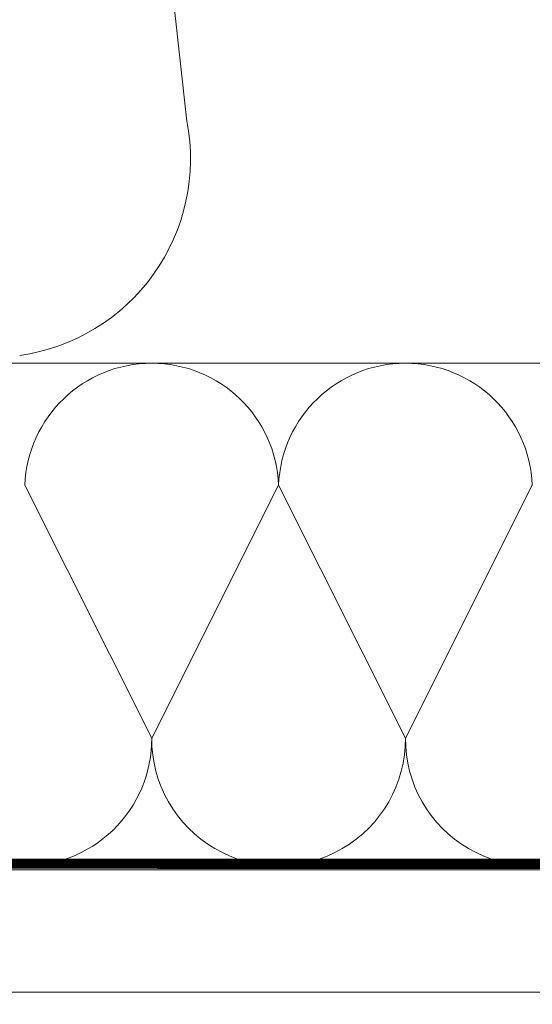
# Model space of a CAD drawing. Units: millimetres. Extents: x -2610 to 1601, y -2170 to 1398.
# Drawn here: x -1324 to -1273, y -1182 to -1085 of the extents above; entities that cross this region are included whole.
import ezdxf

# ---------------------------------------------------------------- set-up
doc = ezdxf.new("R2010")
doc.units = ezdxf.units.MM
doc.header["$LTSCALE"] = 30
doc.linetypes.add('HIDDEN', pattern=[0.375, 0.25, -0.125])
doc.layers.get('Defpoints').update_dxf_attribs({"lineweight": 9})
doc.layers.add('CONSTRUCTION', color=40, linetype='Continuous', lineweight=20)
doc.layers.add('FAKRO TEXT', color=80, linetype='Continuous', lineweight=9)
doc.styles.get("Standard").update_dxf_attribs({"font": 'ARIAL.TTF'})
doc.dimstyles.new('FAKRO', dxfattribs={"dimtxt": 15, "dimasz": 7, "dimexe": 3, "dimexo": 50, "dimgap": 3, "dimtad": 1, "dimdec": 0, "dimzin": 0, "dimdsep": 46, "dimtxsty": 'Standard', "dimblk": 'OBLIQUE', "dimcen": 0.09, "dimdle": 4, "dimadec": 0, "dimazin": 0, "dimtfac": 1, "dimtdec": 0, "dimtofl": 0, "dimtmove": 0, "dimatfit": 3, "dimldrblk": 'OBLIQUE', "dimfxl": 0, "dimtolj": 1, "dimtzin": 0, "dimarcsym": 0})

# ---------------------------------------------------------------- blocks, each defined once
blk = doc.blocks.new('_Oblique')
at = {"color": 0, "linetype": 'ByBlock', "lineweight": -2}
blk.add_line((-0.5, -0.5), (0.5, 0.5), dxfattribs=at)
blk = doc.blocks.new('*D6')
at = {"layer": 'Defpoints', "color": 0, "transparency": 16777216}
for p in [(-1933.387, 624.06), (10.691, -1031.048), (-140.55, -1182.238)]:
    blk.add_point(p, dxfattribs=at)
at = {"layer": 'FAKRO TEXT', "color": 0, "lineweight": -2, "transparency": 16777216}
for p, q in [((-1791.402, 771.653), (13.519, -1033.876)), ((-1898.026, 659.409), (-1786.452, 770.946)), ((-105.189, -1146.889), (12.813, -1028.927))]:
    blk.add_line(p, q, dxfattribs=at)
at = {"layer": 'FAKRO TEXT', "color": 0, "lineweight": -2, "transparency": 16777216, "xscale": 7, "yscale": 7, "zscale": 7}
for p, rotation in [((-1788.574, 768.825), 134.9903323295973), ((10.691, -1031.048), 314.9903323295973)]:
    blk.add_blockref('_Oblique', p, dxfattribs=dict(at, rotation=rotation))
at = {"layer": 'FAKRO TEXT', "color": 0, "transparency": 16777216, "insert": (-881.403, -123.576), "char_height": 15, "attachment_point": 5, "rotation": 314.99033}
blk.add_mtext('\\A1;H=2545', dxfattribs=at)
blk = doc.blocks.new('A$C048B7431')
at = {"layer": 'CONSTRUCTION'}
for p, q in [((241.008, 79.959), (0, 79.959)), ((0, 30.035), (278.716, 30.034)), ((290.716, 17.982), (0, 17.982))]:
    blk.add_line(p, q, dxfattribs=at)
for points, format in [([(161.515, 267.388, 0, 0, 0.863023), (125.002, 257.033, 0, 0, 0), (143.457, 103.681, 0, 0, -0.469485), (124.237, 80.532, 0, 0, -0.442038), (106.935, 103.709, 0, 0, 0), (123.904, 257.204, 0, 0, 1.176598), (86.893, 256.941, 0, 0, 0), (105.348, 103.589, 0, 0, -0.469485), (86.128, 80.439, 2.435, 2.435, 0), (86.128, 80.439, 0, 0, -0.442038), (68.827, 103.617, 0, 0, 0), (85.795, 257.112, 0, 0, 0.532763), (68.187, 278.846, 0, 0, 0.532763), (50.579, 257.112, 0, 0, 0), (67.547, 103.617, 0, 0, -0.442038), (50.246, 80.439, 2.435, 2.435, 0), (50.246, 80.439, 0, 0, -0.469485), (31.026, 103.589, 0, 0, 0), (49.48, 256.941, 0, 0, 1.176604), (12.47, 257.204, 0, 0, 0), (29.438, 103.709, 0, 0, -0.442038), (12.137, 80.532, 0, 0, -0.177661), (0, 86.376, 0, 0, -0.177661)], "xyseb"), ([(161.515, 80.723, -0.42932), (145.044, 103.801), (161.515, 252.8)], "xyb")]:
    blk.add_lwpolyline(points, format=format, dxfattribs=at)
for points in [[(111.008, 67.939), (123.508, 43.026)], [(136.008, 67.939), (123.508, 43.026)], [(136.008, 67.939), (148.508, 43.029)], [(148.508, 43.029), (161.008, 67.939)]]:
    blk.add_lwpolyline(points, dxfattribs=at)
at = {"layer": 'CONSTRUCTION', "linetype": 'HIDDEN', "const_width": 1}
blk.add_lwpolyline([(199.734, 30.654), (0, 30.591)], dxfattribs=at)
at = {"layer": 'CONSTRUCTION'}
for centre, radius, start, end in [((123.508, 67.45), 12.51, 2.24324, 177.75676), ((148.508, 67.45), 12.51, 2.24324, 177.75676), ((111.008, 42.939), 12.5, 179.61856, 0.39556), ((136.008, 42.939), 12.5, 179.60444, 0.40969), ((161.008, 42.939), 12.5, 179.59031, 272.3256)]:
    blk.add_arc(centre, radius, start, end, dxfattribs=at)

msp = doc.modelspace()

# ---------------------------------------------------------------- block references
at = {"xscale": -1}
msp.add_blockref('A$C048B7431', (-1162.027, -1199.026), dxfattribs=at)

# ---------------------------------------------------------------- dimensions: what is measured, and where the dimension line sits
at = {"layer": 'FAKRO TEXT'}
dim = msp.add_linear_dim(base=(10.691, -1031.048), p1=(-1933.387, 624.06), p2=(-140.55, -1182.238), angle=314.99033, text='H=2545', dimstyle='FAKRO', dxfattribs=at)
dim.commit()
dim.dimension.update_dxf_attribs({"geometry": '*D6', "text_midpoint": (-881.403, -123.576)})

doc.saveas('drawing.dxf')
